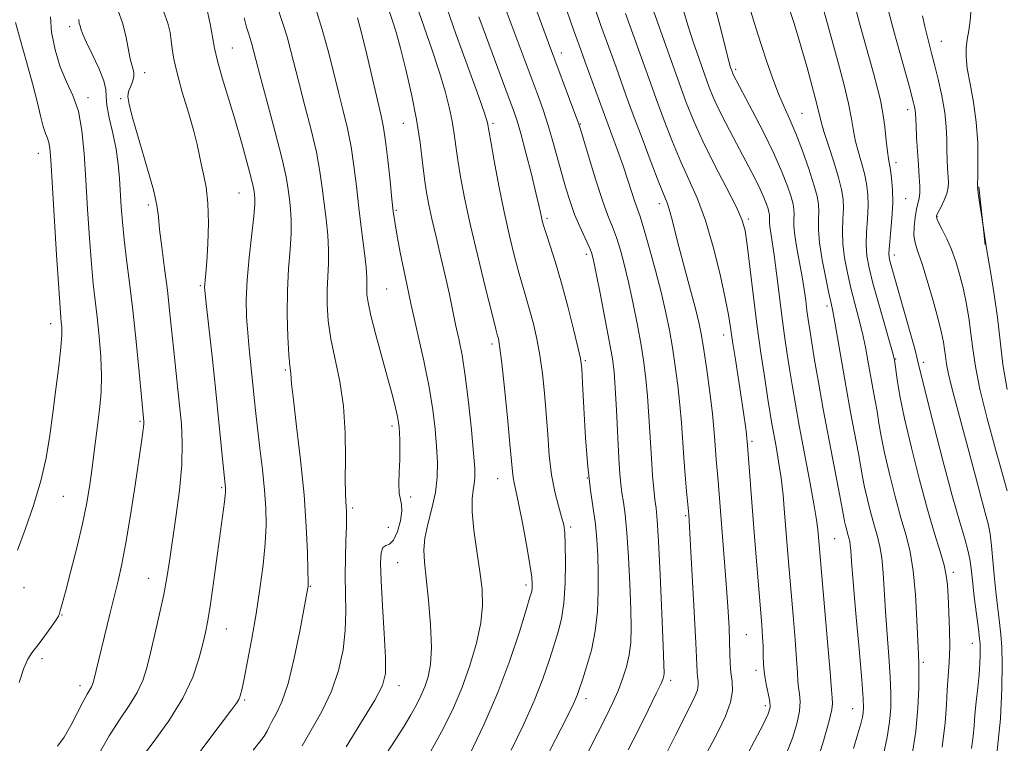
# Model space of a CAD drawing. Extents: x 2102300 to 2105200, y 287300 to 290200.
# Drawn here: x 2103734 to 2103964, y 289605 to 289773 of the extents above; entities that cross this region are included whole.
import ezdxf

# ---------------------------------------------------------------- set-up
doc = ezdxf.new("R2010")
doc.units = 0
doc.header["$MEASUREMENT"] = 0
for name, color, linetype, lineweight in [('BREAKLINE DTM HARD', 7, 'Continuous', 0), ('CONTOUR INDEX', 41, 'Continuous', 13), ('CONTOUR INTERMEDIATE', 44, 'Continuous', 0), ('SPOT ELEVATION DTM', 2, 'Continuous', 13)]:
    doc.layers.add(name, color=color, linetype=linetype, lineweight=lineweight)

msp = doc.modelspace()

# ---------------------------------------------------------------- linework, layer by layer
at = {"layer": 'BREAKLINE DTM HARD', "extrusion": (-0.000969886, 0.008755, 0.999961), "elevation": 1475.871, "flags": 128}
msp.add_lwpolyline([(2103957.641, 289732.613), (2103959.141, 289719.072)], dxfattribs=at)
at = {"layer": 'CONTOUR INDEX', "flags": 128}
for points, elevation in [([(2103942.081, 289601.5), (2103942.997, 289607.503), (2103943.511, 289612.928), (2103943.709, 289617.472), (2103943.731, 289620.899), (2103943.695, 289623.207), (2103943.614, 289625.339), (2103943.262, 289633.386), (2103942.926, 289639.254), (2103942.413, 289644.85), (2103941.679, 289649.301), (2103940.722, 289653.136), (2103939.546, 289657.236), (2103938.195, 289662.202), (2103936.844, 289667.52), (2103935.704, 289672.396), (2103934.923, 289676.245), (2103934.395, 289679.32), (2103933.953, 289682.084), (2103933.46, 289684.914), (2103932.373, 289690.858), (2103931.834, 289693.903), (2103931.256, 289697.023), (2103930.569, 289700.265), (2103929.733, 289703.663), (2103928.807, 289707.179), (2103927.878, 289710.76), (2103927.034, 289714.344), (2103926.367, 289717.839), (2103925.972, 289721.142), (2103925.896, 289724.168), (2103926.003, 289726.894), (2103926.11, 289729.313), (2103926.047, 289731.49), (2103925.704, 289733.781), (2103924.984, 289736.616), (2103923.863, 289740.225), (2103922.602, 289744.048), (2103921.536, 289747.328), (2103920.887, 289749.59), (2103919.835, 289754.012), (2103918.859, 289757.769), (2103917.648, 289762.209), (2103916.44, 289766.462), (2103915.417, 289769.885), (2103914.519, 289772.728), (2103911.62, 289781.586)], 990), ([(2103752.5, 289602.265), (2103754.803, 289606.384), (2103757.199, 289610.113), (2103759.466, 289613.455), (2103761.336, 289616.475), (2103762.638, 289619.29), (2103763.577, 289622.253), (2103764.455, 289625.774), (2103765.493, 289630.098), (2103766.59, 289634.806), (2103767.567, 289639.316), (2103768.302, 289643.26), (2103768.911, 289647.146), (2103770.384, 289657.37), (2103771.185, 289663.608), (2103771.738, 289669.584), (2103771.869, 289674.684), (2103771.66, 289679.144), (2103771.257, 289683.411), (2103769.822, 289696.834), (2103769.38, 289701.182), (2103768.922, 289705.581), (2103768.382, 289710.281), (2103767.733, 289715.375), (2103767.084, 289720.335), (2103766.585, 289724.476), (2103766.296, 289727.431), (2103765.931, 289730.103), (2103765.118, 289733.713), (2103763.634, 289739.033), (2103760.324, 289750.258), (2103759.44, 289753.593), (2103759.164, 289755.454), (2103759.336, 289756.623), (2103759.783, 289757.746), (2103760.279, 289758.903), (2103760.588, 289760.034), (2103760.536, 289761.136), (2103759.742, 289764.235), (2103758.673, 289769.605), (2103757.905, 289772.605), (2103756.912, 289775.417)], 1030), ([(2103810.093, 289603.824), (2103813.699, 289609.654), (2103816.776, 289614.687), (2103818.571, 289618.119), (2103819.267, 289620.962), (2103819.283, 289624.683), (2103818.994, 289630.259), (2103818.605, 289636.706), (2103818.276, 289642.553), (2103818.147, 289646.641), (2103818.268, 289649.079), (2103818.667, 289650.288), (2103819.348, 289650.738), (2103820.217, 289651.084), (2103821.16, 289652.025), (2103822.052, 289654.018), (2103822.753, 289656.539), (2103823.113, 289658.82), (2103823.052, 289660.331), (2103822.757, 289661.487), (2103822.479, 289662.945), (2103822.41, 289665.175), (2103822.491, 289667.919), (2103822.6, 289670.736), (2103822.641, 289673.253), (2103822.619, 289675.364), (2103822.564, 289677.034), (2103822.489, 289678.292), (2103822.348, 289679.442), (2103822.079, 289680.855), (2103821.619, 289682.874), (2103820.901, 289685.735), (2103819.859, 289689.647), (2103817.054, 289699.856), (2103815.877, 289704.367), (2103815.202, 289707.415), (2103814.937, 289709.281), (2103814.908, 289710.503), (2103814.949, 289711.619), (2103814.933, 289713.172), (2103814.743, 289715.707), (2103814.304, 289719.58), (2103813.703, 289724.389), (2103813.07, 289729.542), (2103812.494, 289734.545), (2103811.916, 289739.287), (2103811.237, 289743.754), (2103810.383, 289747.972), (2103809.38, 289752.141), (2103808.281, 289756.501), (2103807.123, 289761.216), (2103805.886, 289766.149), (2103804.534, 289771.088), (2103803.045, 289775.903)], 1020), ([(2103964.306, 289687.18), (2103963.346, 289693.011), (2103962.674, 289698.511), (2103962.046, 289703.918), (2103961.289, 289709.322), (2103960.507, 289714.208), (2103959.514, 289720.026), (2103959.342, 289721.095), (2103958.5, 289726.876), (2103957.799, 289731.311), (2103957.556, 289732.942), (2103957.437, 289733.884), (2103957.413, 289734.271), (2103957.441, 289734.468), (2103957.436, 289734.664), (2103957.476, 289737.159), (2103957.513, 289740.401), (2103957.438, 289744.692), (2103957.105, 289749.445), (2103956.439, 289754.123), (2103955.648, 289758.394), (2103955.011, 289761.978), (2103954.739, 289764.705), (2103954.782, 289766.846), (2103955.021, 289768.786), (2103955.346, 289770.857), (2103955.671, 289773.205), (2103955.914, 289775.924)], 980), ([(2103857.55, 289602.836), (2103860.244, 289608.103), (2103862.02, 289611.602), (2103863.047, 289613.677), (2103863.631, 289614.958), (2103864.056, 289616.043), (2103864.522, 289617.395), (2103865.205, 289619.444), (2103866.205, 289622.499), (2103867.31, 289626.378), (2103868.23, 289630.781), (2103868.744, 289635.417), (2103868.922, 289640.047), (2103868.906, 289644.446), (2103868.806, 289648.451), (2103868.604, 289652.161), (2103868.254, 289655.737), (2103867.731, 289659.408), (2103867.111, 289663.67), (2103866.495, 289669.086), (2103865.967, 289675.875), (2103865.551, 289682.883), (2103865.254, 289688.612), (2103865.049, 289692.077), (2103864.761, 289694.348), (2103864.181, 289697.011), (2103863.165, 289701.231), (2103861.833, 289706.511), (2103860.373, 289711.937), (2103858.958, 289716.725), (2103857.718, 289720.624), (2103856.767, 289723.512), (2103856.178, 289725.36), (2103855.855, 289726.504), (2103855.659, 289727.368), (2103855.448, 289728.394), (2103855.075, 289730.094), (2103854.389, 289732.992), (2103853.309, 289737.344), (2103852.034, 289742.315), (2103850.834, 289746.802), (2103849.886, 289750.042), (2103849.008, 289752.646), (2103847.928, 289755.567), (2103842.833, 289769.23), (2103841.06, 289774.033)], 1010), ([(2103899.983, 289595.118), (2103905.382, 289605.246), (2103907.376, 289609.053), (2103908.558, 289611.486), (2103909.005, 289613), (2103908.94, 289614.378), (2103908.578, 289616.229), (2103908.105, 289618.456), (2103907.699, 289620.789), (2103907.491, 289623.013), (2103907.419, 289625.14), (2103907.374, 289627.241), (2103907.262, 289629.463), (2103907.052, 289632.273), (2103905.759, 289648.053), (2103905.223, 289654.811), (2103903.674, 289675.128), (2103903.615, 289675.699), (2103903.482, 289676.778), (2103903.238, 289678.594), (2103902.859, 289681.265), (2103902.322, 289684.882), (2103900.903, 289694.142), (2103900.269, 289698.358), (2103899.805, 289701.566), (2103899.319, 289704.561), (2103898.559, 289708.453), (2103897.337, 289713.979), (2103895.745, 289720.386), (2103893.944, 289726.545), (2103892.069, 289731.623), (2103890.152, 289735.971), (2103888.204, 289740.233), (2103886.238, 289744.906), (2103884.297, 289749.884), (2103882.43, 289754.91), (2103880.689, 289759.727), (2103875.297, 289774.835)], 1000)]:
    msp.add_lwpolyline(points, dxfattribs=dict(at, elevation=elevation))
at = {"layer": 'CONTOUR INTERMEDIATE', "flags": 128}
for points, elevation in [([(2103866.147, 289601.919), (2103868.794, 289607.065), (2103870.829, 289611.076), (2103872.334, 289614.184), (2103873.532, 289616.906), (2103874.593, 289619.663), (2103875.489, 289622.482), (2103876.138, 289625.294), (2103876.485, 289628.137), (2103876.578, 289631.484), (2103876.489, 289635.915), (2103876.284, 289641.722), (2103875.987, 289648.051), (2103875.618, 289653.757), (2103875.2, 289657.969), (2103874.783, 289660.914), (2103874.421, 289663.092), (2103874.152, 289665.043), (2103873.937, 289667.47), (2103873.719, 289671.118), (2103873.163, 289682.304), (2103872.879, 289687.555), (2103872.605, 289691.266), (2103872.218, 289694.327), (2103871.566, 289698.071), (2103870.567, 289703.367), (2103869.435, 289709.233), (2103868.452, 289714.223), (2103867.809, 289717.303), (2103867.32, 289719.082), (2103866.705, 289720.58), (2103865.762, 289722.609), (2103864.6, 289725.154), (2103863.408, 289727.989), (2103862.332, 289730.946), (2103861.348, 289734.066), (2103860.388, 289737.444), (2103858.357, 289744.952), (2103857.261, 289748.712), (2103856.08, 289752.324), (2103854.687, 289756.212), (2103843.504, 289786.192)], 1008), ([(2103875.933, 289603.113), (2103878.203, 289607.645), (2103880.538, 289612.346), (2103882.448, 289616.239), (2103883.574, 289618.607), (2103884.073, 289619.78), (2103884.231, 289620.349), (2103884.281, 289621.018), (2103884.24, 289622.94), (2103884.072, 289627.383), (2103883.761, 289634.994), (2103883.37, 289643.941), (2103882.983, 289651.776), (2103882.662, 289656.692), (2103882.391, 289659.455), (2103882.134, 289661.476), (2103881.863, 289663.938), (2103881.581, 289667.128), (2103881.302, 289671.103), (2103880.751, 289680.827), (2103880.433, 289685.565), (2103880.048, 289689.66), (2103879.552, 289693.464), (2103878.894, 289697.511), (2103878.049, 289702.166), (2103877.075, 289707.118), (2103876.052, 289711.891), (2103875.049, 289716.088), (2103874.077, 289719.652), (2103873.137, 289722.608), (2103872.206, 289725.096), (2103871.173, 289727.726), (2103869.907, 289731.219), (2103868.355, 289735.973), (2103866.773, 289741.08), (2103864.738, 289747.823), (2103864.203, 289749.463), (2103863.475, 289751.466), (2103857.303, 289767.984), (2103851.102, 289784.889)], 1006), ([(2103848.603, 289603.02), (2103851.408, 289608.835), (2103853.996, 289614.591), (2103856.002, 289619.666), (2103857.495, 289623.982), (2103858.646, 289627.595), (2103859.596, 289630.655), (2103860.349, 289633.698), (2103860.875, 289637.352), (2103861.16, 289641.978), (2103861.254, 289646.857), (2103861.221, 289651.001), (2103861.105, 289653.732), (2103860.849, 289655.598), (2103860.373, 289657.458), (2103859.642, 289660.011), (2103858.802, 289663.319), (2103858.043, 289667.287), (2103857.504, 289671.793), (2103857.121, 289676.623), (2103856.779, 289681.54), (2103856.38, 289686.332), (2103855.889, 289690.891), (2103855.291, 289695.135), (2103854.579, 289698.993), (2103853.794, 289702.447), (2103852.99, 289705.488), (2103852.197, 289708.185), (2103851.372, 289710.909), (2103850.45, 289714.105), (2103849.386, 289718.13), (2103848.212, 289722.981), (2103846.981, 289728.565), (2103845.757, 289734.647), (2103844.665, 289740.428), (2103843.842, 289744.968), (2103843.096, 289749.302), (2103842.948, 289749.895), (2103842.387, 289751.581), (2103841.022, 289755.413), (2103838.639, 289761.985), (2103835.723, 289770.066), (2103832.931, 289777.967)], 1012), ([(2103912.771, 289602.151), (2103914.221, 289605.845), (2103915.275, 289609.229), (2103915.874, 289612.118), (2103916.007, 289614.393), (2103915.846, 289616.183), (2103915.615, 289617.678), (2103915.478, 289619.142), (2103915.375, 289621.124), (2103915.187, 289624.241), (2103914.833, 289628.871), (2103914.368, 289634.428), (2103913.455, 289645.175), (2103913.078, 289649.772), (2103912.398, 289658.366), (2103912.026, 289662.541), (2103911.571, 289666.577), (2103911.007, 289670.397), (2103910.406, 289673.851), (2103909.865, 289676.768), (2103909.438, 289679.136), (2103909.028, 289681.588), (2103908.498, 289684.914), (2103907.749, 289689.697), (2103906.852, 289695.683), (2103905.916, 289702.411), (2103905.038, 289709.36), (2103903.659, 289720.898), (2103903.162, 289724.242), (2103902.435, 289726.781), (2103901.055, 289729.828), (2103898.765, 289734.323), (2103895.99, 289739.712), (2103893.323, 289745.072), (2103891.204, 289749.731), (2103889.462, 289754.045), (2103887.771, 289758.624), (2103885.913, 289763.823), (2103881.042, 289777.617)], 998), ([(2103928.436, 289603.441), (2103929.499, 289606.845), (2103930.183, 289609.213), (2103930.555, 289610.756), (2103930.733, 289611.834), (2103930.801, 289612.937), (2103930.71, 289615.084), (2103930.376, 289619.429), (2103929.767, 289626.572), (2103929.042, 289634.903), (2103928.413, 289642.264), (2103928.034, 289647.012), (2103927.843, 289649.573), (2103927.723, 289650.89), (2103927.576, 289651.78), (2103927.384, 289652.547), (2103927.149, 289653.367), (2103926.879, 289654.36), (2103926.609, 289655.424), (2103926.381, 289656.399), (2103926.195, 289657.319), (2103925.886, 289658.981), (2103925.243, 289662.377), (2103922.77, 289675.272), (2103921.41, 289682.548), (2103920.283, 289688.862), (2103919.407, 289694.024), (2103918.262, 289701.09), (2103917.902, 289703.457), (2103917.605, 289705.598), (2103917.314, 289707.886), (2103916.965, 289710.465), (2103916.495, 289713.421), (2103915.246, 289720.109), (2103914.771, 289723.052), (2103914.574, 289725.256), (2103914.566, 289726.842), (2103914.609, 289728.044), (2103914.572, 289729.109), (2103914.361, 289730.342), (2103913.889, 289732.064), (2103913.064, 289734.549), (2103911.774, 289737.892), (2103909.899, 289742.143), (2103907.435, 289747.185), (2103904.833, 289752.24), (2103900.426, 289760.6), (2103900.265, 289760.951), (2103900.132, 289761.28), (2103899.994, 289761.655), (2103899.797, 289762.253), (2103899.393, 289763.692), (2103898.613, 289766.701), (2103897.338, 289771.761), (2103895.647, 289778.345)], 994), ([(2103956.029, 289603.45), (2103956.396, 289606.334), (2103956.595, 289608.77), (2103956.787, 289611.305), (2103957.088, 289614.328), (2103957.442, 289617.585), (2103957.75, 289620.663), (2103957.935, 289623.223), (2103958.013, 289625.228), (2103958.024, 289626.711), (2103957.991, 289627.815), (2103957.871, 289629.11), (2103957.604, 289631.276), (2103956.647, 289638.799), (2103956.193, 289642.581), (2103955.882, 289645.398), (2103955.595, 289647.576), (2103955.16, 289649.686), (2103954.42, 289652.332), (2103953.264, 289656.227), (2103951.595, 289662.116), (2103949.417, 289670.271), (2103947.143, 289679.071), (2103945.285, 289686.425), (2103943.511, 289693.674), (2103942.748, 289696.602), (2103941.534, 289701.009), (2103936.983, 289717.131), (2103936.797, 289717.952), (2103936.744, 289718.97), (2103936.854, 289720.71), (2103937.124, 289723.518), (2103937.429, 289727.001), (2103937.611, 289730.582), (2103937.559, 289733.767), (2103937.339, 289736.389), (2103937.063, 289738.363), (2103936.598, 289740.941), (2103936.37, 289742.628), (2103936.103, 289745.201), (2103935.764, 289748.357), (2103935.322, 289751.615), (2103934.748, 289754.63), (2103934.021, 289757.606), (2103933.124, 289760.881), (2103930.939, 289768.698), (2103929.888, 289772.555), (2103928.222, 289778.877)], 986), ([(2103761.976, 289600.694), (2103765.071, 289604.808), (2103768.702, 289609.868), (2103772.005, 289615.166), (2103774.311, 289620.082), (2103775.745, 289624.358), (2103776.628, 289627.825), (2103777.255, 289630.515), (2103777.805, 289633.261), (2103778.43, 289637.096), (2103779.229, 289642.652), (2103780.089, 289648.949), (2103781.693, 289660.981), (2103781.866, 289662.394), (2103781.948, 289663.245), (2103781.966, 289663.777), (2103781.942, 289664.183), (2103781.481, 289668.751), (2103780.418, 289679.521), (2103779.685, 289686.67), (2103778.881, 289694.181), (2103777.529, 289706.469), (2103777.202, 289709.549), (2103777.091, 289710.984), (2103777.116, 289711.73), (2103777.209, 289712.653), (2103777.357, 289714.274), (2103777.562, 289717.025), (2103777.801, 289721.123), (2103777.948, 289725.924), (2103777.854, 289730.565), (2103777.43, 289734.364), (2103776.823, 289737.363), (2103776.239, 289739.781), (2103775.337, 289744.248), (2103774.56, 289747.405), (2103773.316, 289751.711), (2103771.88, 289756.509), (2103770.638, 289760.893), (2103769.876, 289764.18), (2103769.487, 289766.577), (2103769.269, 289768.513), (2103769.014, 289770.4), (2103768.497, 289772.58), (2103767.493, 289775.376)], 1028), ([(2103773.445, 289599.282), (2103777.632, 289604.862), (2103783.363, 289612.435), (2103784.508, 289613.994), (2103785.049, 289614.871), (2103785.396, 289615.725), (2103785.756, 289617.15), (2103786.286, 289619.721), (2103787.091, 289623.822), (2103788.074, 289629.064), (2103789.083, 289634.865), (2103789.987, 289640.698), (2103790.712, 289646.241), (2103791.202, 289651.228), (2103791.412, 289655.524), (2103791.357, 289659.513), (2103791.064, 289663.713), (2103790.576, 289668.47), (2103789.992, 289673.452), (2103789.429, 289678.155), (2103788.974, 289682.214), (2103787.469, 289696.653), (2103787.131, 289700.381), (2103786.885, 289704.085), (2103786.81, 289708.042), (2103786.99, 289712.605), (2103787.459, 289717.91), (2103788.543, 289727.584), (2103788.778, 289730.307), (2103788.807, 289731.751), (2103788.74, 289732.54), (2103788.641, 289733.279), (2103788.401, 289734.498), (2103787.867, 289736.712), (2103786.929, 289740.265), (2103785.661, 289744.833), (2103784.182, 289749.922), (2103781.18, 289759.812), (2103780.048, 289763.793), (2103779.363, 289766.731), (2103778.987, 289768.89), (2103778.714, 289770.668), (2103778.378, 289772.414), (2103777.531, 289776.317)], 1026), ([(2103799.869, 289604.084), (2103801.941, 289607.679), (2103804.402, 289612.039), (2103806.687, 289616.801), (2103808.345, 289621.646), (2103809.378, 289626.415), (2103809.903, 289630.992), (2103810.046, 289635.307), (2103809.981, 289639.477), (2103809.893, 289643.668), (2103809.924, 289647.939), (2103810.037, 289651.93), (2103810.153, 289655.176), (2103810.209, 289657.362), (2103810.198, 289658.776), (2103810.132, 289659.855), (2103810.029, 289661.066), (2103809.936, 289662.981), (2103809.908, 289666.2), (2103809.952, 289671.085), (2103809.891, 289677.045), (2103809.497, 289683.253), (2103808.638, 289689.023), (2103806.564, 289698.943), (2103805.938, 289703.159), (2103805.659, 289706.943), (2103805.644, 289710.348), (2103805.798, 289713.462), (2103805.973, 289716.49), (2103806.01, 289719.666), (2103805.795, 289723.156), (2103805.404, 289726.843), (2103804.533, 289734.162), (2103803.993, 289738), (2103803.161, 289742.452), (2103801.93, 289747.727), (2103800.498, 289753.312), (2103799.134, 289758.511), (2103797.147, 289766.318), (2103796.305, 289769.395), (2103795.413, 289772.274), (2103793.765, 289777.2)], 1022), ([(2103829.409, 289601.97), (2103832.374, 289607.296), (2103834.892, 289612.379), (2103837.074, 289617.489), (2103838.99, 289622.79), (2103840.532, 289628.007), (2103841.548, 289632.757), (2103841.938, 289636.817), (2103841.805, 289640.608), (2103841.305, 289644.713), (2103840.606, 289649.486), (2103839.927, 289654.379), (2103839.499, 289658.616), (2103839.477, 289661.624), (2103839.718, 289663.648), (2103840.002, 289665.136), (2103840.143, 289666.59), (2103840.086, 289668.724), (2103839.81, 289672.307), (2103839.31, 289677.77), (2103838.647, 289684.188), (2103837.899, 289690.3), (2103837.132, 289695.146), (2103836.373, 289698.97), (2103835.64, 289702.321), (2103834.175, 289709.314), (2103833.28, 289713.404), (2103832.203, 289718.019), (2103831.08, 289722.711), (2103830.091, 289726.904), (2103829.368, 289730.224), (2103828.846, 289733.118), (2103828.411, 289736.239), (2103827.949, 289740.114), (2103827.351, 289744.775), (2103826.507, 289750.133), (2103825.358, 289755.997), (2103824.055, 289761.774), (2103822.798, 289766.771), (2103821.748, 289770.478), (2103820.908, 289773.112), (2103819.669, 289776.755)], 1016), ([(2103838.959, 289602.081), (2103842.254, 289608.97), (2103845.484, 289616.468), (2103848.281, 289623.955), (2103850.509, 289630.653), (2103852.088, 289635.745), (2103852.987, 289638.697), (2103853.386, 289640.104), (2103853.513, 289640.842), (2103853.537, 289641.733), (2103853.395, 289643.387), (2103852.96, 289646.361), (2103852.17, 289650.909), (2103851.207, 289656.078), (2103850.314, 289660.617), (2103849.683, 289663.593), (2103849.287, 289665.366), (2103849.048, 289666.618), (2103848.88, 289668.045), (2103848.305, 289674.468), (2103847.711, 289680.587), (2103847.017, 289687.434), (2103846.4, 289693.259), (2103845.993, 289696.756), (2103845.756, 289698.383), (2103845.607, 289699.04), (2103845.436, 289699.646), (2103845.026, 289701.194), (2103844.133, 289704.699), (2103842.621, 289710.749), (2103840.79, 289718.249), (2103839.047, 289725.679), (2103837.714, 289731.827), (2103836.774, 289736.697), (2103836.126, 289740.604), (2103835.664, 289743.86), (2103835.264, 289746.789), (2103834.801, 289749.718), (2103834.153, 289752.946), (2103833.221, 289756.677), (2103831.91, 289761.092), (2103830.189, 289766.248), (2103826.448, 289776.97)], 1014), ([(2103881.934, 289596.604), (2103886.951, 289606.587), (2103890.451, 289613.45), (2103891.472, 289615.555), (2103892.047, 289617.073), (2103892.243, 289618.251), (2103892.202, 289619.235), (2103892.081, 289620.148), (2103891.996, 289621.272), (2103891.683, 289628.047), (2103891.305, 289635.327), (2103890.458, 289650.797), (2103890.02, 289657.977), (2103889.517, 289663.44), (2103889.188, 289667.18), (2103888.869, 289671.266), (2103888.338, 289679.356), (2103887.986, 289683.575), (2103887.491, 289688.055), (2103886.885, 289692.602), (2103886.223, 289696.951), (2103885.53, 289700.964), (2103884.715, 289705.004), (2103883.652, 289709.558), (2103882.288, 289714.873), (2103880.834, 289720.222), (2103879.569, 289724.635), (2103878.689, 289727.452), (2103877.479, 289730.888), (2103876.755, 289733.102), (2103875.842, 289735.933), (2103874.723, 289739.264), (2103873.417, 289742.929), (2103872.078, 289746.559), (2103870.895, 289749.734), (2103865.79, 289763.674), (2103864.43, 289767.432), (2103863.177, 289770.982), (2103860.909, 289777.505)], 1004), ([(2103893.505, 289600.922), (2103896.883, 289607.416), (2103898.585, 289610.967), (2103899.793, 289614.213), (2103900.235, 289616.864), (2103900.142, 289619.079), (2103899.869, 289621.133), (2103899.699, 289623.272), (2103899.621, 289625.644), (2103899.553, 289628.373), (2103899.424, 289631.574), (2103899.214, 289635.348), (2103898.917, 289639.787), (2103898.536, 289644.879), (2103896.889, 289665.755), (2103896.458, 289670.793), (2103896.283, 289673.035), (2103896.132, 289675.27), (2103895.919, 289677.945), (2103895.54, 289681.586), (2103894.934, 289686.45), (2103894.219, 289691.739), (2103893.552, 289696.391), (2103893.027, 289699.707), (2103892.477, 289702.441), (2103891.668, 289705.715), (2103890.452, 289710.296), (2103889.038, 289715.555), (2103887.718, 289720.514), (2103886.006, 289727.215), (2103885.466, 289729.2), (2103884.967, 289730.683), (2103883.085, 289735.395), (2103881.272, 289740.081), (2103879.133, 289745.722), (2103877.089, 289751.195), (2103875.464, 289755.631), (2103873.078, 289762.272), (2103870.834, 289768.45), (2103869.551, 289772.053), (2103868.121, 289776.177)], 1002), ([(2103919.883, 289600.204), (2103921.545, 289605.457), (2103922.809, 289609.859), (2103923.435, 289612.558), (2103923.587, 289613.909), (2103923.466, 289615.272), (2103923.331, 289617.107), (2103923.001, 289621.241), (2103922.403, 289628.28), (2103920.142, 289654.513), (2103919.848, 289656.778), (2103919.234, 289660.492), (2103918.212, 289666.058), (2103915.811, 289678.765), (2103914.912, 289683.735), (2103914.224, 289687.773), (2103913.622, 289691.491), (2103913.005, 289695.406), (2103912.366, 289699.668), (2103911.724, 289704.333), (2103911.097, 289709.353), (2103910.505, 289714.258), (2103909.97, 289718.472), (2103909.514, 289721.564), (2103909.16, 289723.681), (2103908.933, 289725.116), (2103908.842, 289726.128), (2103908.838, 289726.857), (2103908.858, 289727.409), (2103908.841, 289727.899), (2103908.744, 289728.465), (2103908.527, 289729.256), (2103908.148, 289730.398), (2103907.556, 289731.934), (2103906.694, 289733.887), (2103905.525, 289736.273), (2103904.07, 289739.079), (2103900.489, 289745.814), (2103898.625, 289749.37), (2103897.002, 289752.598), (2103895.765, 289755.291), (2103894.745, 289757.817), (2103893.69, 289760.69), (2103892.425, 289764.258), (2103891.071, 289768.212), (2103889.819, 289772.075), (2103888.812, 289775.481)], 996), ([(2103935.438, 289602.02), (2103936.304, 289606.087), (2103936.865, 289609.669), (2103937.156, 289612.932), (2103937.209, 289616.278), (2103937.054, 289620.164), (2103936.731, 289624.889), (2103936.328, 289630.121), (2103935.944, 289635.368), (2103935.384, 289644.413), (2103935.068, 289647.87), (2103934.628, 289650.541), (2103934.053, 289652.842), (2103933.348, 289655.301), (2103932.537, 289658.281), (2103931.726, 289661.472), (2103931.043, 289664.398), (2103930.559, 289666.782), (2103929.598, 289672.23), (2103927.8, 289681.842), (2103926.738, 289687.646), (2103925.72, 289693.474), (2103924.133, 289702.818), (2103923.661, 289705.394), (2103923.262, 289707.287), (2103922.742, 289709.61), (2103921.979, 289713.143), (2103921.157, 289717.348), (2103920.53, 289721.358), (2103920.282, 289724.493), (2103920.29, 289726.841), (2103920.359, 289728.678), (2103920.303, 289730.319), (2103919.977, 289732.219), (2103919.25, 289734.872), (2103918.051, 289738.567), (2103916.557, 289742.785), (2103915.007, 289746.807), (2103913.588, 289750.117), (2103912.272, 289753.03), (2103910.975, 289756.067), (2103909.637, 289759.618), (2103908.281, 289763.541), (2103906.949, 289767.564), (2103905.679, 289771.468), (2103904.488, 289775.253)], 992), ([(2103961.905, 289602.161), (2103962.749, 289610.346), (2103963.099, 289617.453), (2103963.148, 289623.084), (2103963.06, 289627.051), (2103962.864, 289630.014), (2103962.554, 289632.844), (2103961.69, 289639.983), (2103961.275, 289643.832), (2103960.66, 289650.726), (2103960.329, 289653.51), (2103959.875, 289655.853), (2103959.207, 289658.39), (2103958.23, 289661.909), (2103956.898, 289666.911), (2103955.367, 289672.764), (2103953.843, 289678.548), (2103951.421, 289687.537), (2103950.636, 289690.687), (2103950.161, 289693.052), (2103949.895, 289694.887), (2103949.702, 289696.484), (2103949.449, 289698.165), (2103949, 289700.356), (2103948.215, 289703.513), (2103947.027, 289707.846), (2103945.652, 289712.581), (2103944.373, 289716.701), (2103943.425, 289719.478), (2103942.832, 289721.348), (2103942.568, 289723.037), (2103942.595, 289725.084), (2103942.827, 289727.274), (2103943.166, 289729.206), (2103943.811, 289731.727), (2103943.972, 289732.938), (2103943.955, 289734.566), (2103943.806, 289736.716), (2103943.594, 289739.44), (2103943.38, 289742.684), (2103943.195, 289745.967), (2103943.061, 289748.699), (2103942.941, 289751.502), (2103942.866, 289752.242), (2103942.703, 289753.109), (2103942.339, 289754.565), (2103941.653, 289757.081), (2103939.256, 289765.707), (2103937.896, 289770.738), (2103936.67, 289775.465)], 984), ([(2103733.823, 289618.846), (2103734.937, 289622.142), (2103735.851, 289624.257), (2103736.759, 289625.72), (2103737.9, 289627.208), (2103739.41, 289629.201), (2103740.999, 289631.373), (2103742.274, 289633.202), (2103742.952, 289634.307), (2103743.191, 289634.882), (2103743.264, 289635.262), (2103743.419, 289635.834), (2103743.816, 289637.191), (2103744.593, 289639.978), (2103745.814, 289644.561), (2103747.245, 289650.195), (2103748.576, 289655.857), (2103749.572, 289660.751), (2103750.286, 289664.979), (2103750.843, 289668.873), (2103751.349, 289672.688), (2103752.268, 289679.897), (2103752.668, 289683.169), (2103752.949, 289686.513), (2103753.023, 289690.308), (2103752.834, 289694.78), (2103752.456, 289699.535), (2103751.999, 289704.024), (2103751.549, 289707.923), (2103751.112, 289711.8), (2103750.673, 289716.45), (2103750.224, 289722.406), (2103749.782, 289729.166), (2103749.371, 289735.969), (2103748.98, 289742.166), (2103748.458, 289747.557), (2103747.623, 289752.056), (2103746.365, 289755.688), (2103744.869, 289758.924), (2103743.396, 289762.347), (2103742.186, 289766.336), (2103741.392, 289770.452), (2103741.148, 289774.053)], 1034), ([(2103742.793, 289603.952), (2103744.296, 289606.072), (2103745.886, 289608.831), (2103747.416, 289611.806), (2103748.712, 289614.381), (2103749.648, 289616.101), (2103750.667, 289617.783), (2103750.932, 289618.364), (2103751.15, 289619.081), (2103754.968, 289634.796), (2103756.877, 289642.516), (2103757.754, 289646.397), (2103758.702, 289651.358), (2103759.779, 289657.869), (2103760.855, 289664.871), (2103762.345, 289674.915), (2103762.671, 289677.188), (2103762.823, 289678.41), (2103762.879, 289679.166), (2103762.876, 289679.68), (2103761.785, 289691.161), (2103761.083, 289698.319), (2103760.312, 289705.625), (2103759.555, 289712.028), (2103758.873, 289717.461), (2103758.316, 289722.106), (2103757.92, 289726.142), (2103757.646, 289729.746), (2103757.234, 289736.35), (2103756.928, 289739.664), (2103756.41, 289743.169), (2103755.635, 289746.899), (2103754.826, 289750.475), (2103754.271, 289753.411), (2103754.133, 289755.43), (2103754.062, 289757.081), (2103753.582, 289759.12), (2103752.383, 289762.045), (2103750.824, 289765.34), (2103749.433, 289768.229), (2103748.605, 289770.131), (2103748.221, 289771.231), (2103748.029, 289771.905), (2103747.842, 289772.519), (2103747.727, 289773.392)], 1032), ([(2103788.386, 289603.052), (2103789.878, 289604.908), (2103790.985, 289606.346), (2103791.663, 289607.444), (2103792.157, 289608.465), (2103792.785, 289609.714), (2103793.786, 289611.522), (2103795.088, 289614.329), (2103796.539, 289618.597), (2103797.988, 289624.465), (2103799.28, 289630.764), (2103801.158, 289640.886), (2103801.204, 289641.309), (2103801.219, 289642.401), (2103801.186, 289644.858), (2103801.072, 289649.199), (2103800.798, 289655.232), (2103800.272, 289662.585), (2103799.457, 289670.736), (2103798.548, 289678.556), (2103797.794, 289684.762), (2103797.381, 289688.444), (2103797.163, 289690.914), (2103797.08, 289691.547), (2103796.944, 289692.781), (2103796.753, 289695.27), (2103796.526, 289699.423), (2103796.361, 289704.669), (2103796.38, 289710.194), (2103796.647, 289715.306), (2103797.013, 289719.808), (2103797.277, 289723.625), (2103797.286, 289726.731), (2103797.106, 289729.297), (2103796.85, 289731.541), (2103796.571, 289733.778), (2103796.07, 289736.714), (2103795.085, 289741.15), (2103793.478, 289747.482), (2103791.615, 289754.483), (2103789.987, 289760.521), (2103788.076, 289767.701), (2103787.362, 289769.994), (2103786.887, 289771.6), (2103786.295, 289773.829)], 1024), ([(2103816.9, 289598.212), (2103821.687, 289605.632), (2103823.601, 289608.651), (2103825.194, 289611.276), (2103826.492, 289613.589), (2103827.557, 289615.726), (2103828.46, 289617.837), (2103829.238, 289620.125), (2103829.798, 289623.015), (2103830.014, 289626.984), (2103829.812, 289632.249), (2103829.339, 289637.989), (2103828.796, 289643.122), (2103828.373, 289646.877), (2103828.219, 289649.735), (2103828.473, 289652.49), (2103829.195, 289655.751), (2103830.124, 289659.395), (2103830.923, 289663.112), (2103831.327, 289666.679), (2103831.382, 289670.201), (2103831.208, 289673.868), (2103830.886, 289677.872), (2103830.344, 289682.418), (2103829.468, 289687.712), (2103828.2, 289693.853), (2103825.184, 289707.219), (2103823.839, 289713.556), (2103822.738, 289719.086), (2103821.929, 289723.383), (2103821.421, 289726.278), (2103821.088, 289728.632), (2103820.767, 289731.564), (2103820.334, 289735.824), (2103819.824, 289740.685), (2103819.313, 289745.055), (2103818.835, 289748.218), (2103818.262, 289750.97), (2103814.889, 289765.249), (2103813.654, 289770.314), (2103812.716, 289773.809)], 1018), ([(2103949.118, 289603.72), (2103949.841, 289609.402), (2103950.164, 289613.675), (2103950.343, 289617.122), (2103950.806, 289623.487), (2103950.934, 289627.053), (2103950.882, 289631.127), (2103950.713, 289635.265), (2103950.522, 289638.876), (2103950.363, 289641.576), (2103950.11, 289643.803), (2103949.595, 289646.202), (2103948.683, 289649.357), (2103947.384, 289653.592), (2103945.745, 289659.17), (2103943.853, 289666.123), (2103941.962, 289673.569), (2103940.366, 289680.395), (2103939.287, 289685.709), (2103938.65, 289689.49), (2103938.008, 289694.069), (2103937.949, 289694.333), (2103937.684, 289695.31), (2103934.352, 289707.07), (2103933.015, 289711.909), (2103932.088, 289715.545), (2103931.577, 289718.329), (2103931.413, 289720.926), (2103931.51, 289723.843), (2103931.716, 289726.948), (2103931.86, 289729.948), (2103931.803, 289732.628), (2103931.521, 289735.085), (2103931.024, 289737.489), (2103930.341, 289739.972), (2103929.6, 289742.495), (2103928.953, 289744.978), (2103928.485, 289747.433), (2103928.016, 289750.226), (2103927.305, 289753.815), (2103926.194, 289758.434), (2103924.883, 289763.425), (2103923.658, 289767.908), (2103921.648, 289775.193)], 988), ([(2103964.353, 289663.51), (2103961.617, 289673.219), (2103959.666, 289680.38), (2103957.967, 289687.196), (2103956.901, 289692.518), (2103956.301, 289696.646), (2103955.867, 289700.24), (2103955.354, 289703.828), (2103954.731, 289707.41), (2103954.02, 289710.853), (2103953.237, 289714.053), (2103952.358, 289717.013), (2103951.353, 289719.763), (2103950.231, 289722.297), (2103949.153, 289724.46), (2103948.317, 289726.061), (2103947.885, 289727.016), (2103947.864, 289727.668), (2103948.221, 289728.465), (2103948.887, 289729.734), (2103949.654, 289731.306), (2103950.277, 289732.887), (2103950.572, 289734.267), (2103950.608, 289735.564), (2103950.408, 289738.674), (2103950.32, 289740.666), (2103950.268, 289742.929), (2103950.243, 289745.464), (2103950.126, 289748.36), (2103949.77, 289751.732), (2103949.088, 289755.586), (2103948.224, 289759.503), (2103947.376, 289762.959), (2103946.698, 289765.589), (2103945.635, 289769.615), (2103945.096, 289771.799), (2103944.583, 289774.259)], 982), ([(2103733.435, 289649.656), (2103735.238, 289654.507), (2103737.173, 289660.112), (2103738.882, 289665.838), (2103740.101, 289671.212), (2103740.953, 289676.392), (2103741.658, 289681.693), (2103742.377, 289687.264), (2103743.04, 289692.585), (2103743.521, 289696.967), (2103743.731, 289699.918), (2103743.738, 289701.723), (2103743.646, 289702.859), (2103743.531, 289703.947), (2103743.349, 289706.155), (2103743.029, 289710.793), (2103742.534, 289718.551), (2103741.166, 289740.737), (2103740.952, 289743.42), (2103740.725, 289744.77), (2103740.391, 289745.75), (2103739.95, 289746.858), (2103739.426, 289748.477), (2103738.817, 289750.925), (2103738.032, 289754.27), (2103736.957, 289758.515), (2103735.553, 289763.518), (2103734.091, 289768.545), (2103732.921, 289772.716)], 1036)]:
    msp.add_lwpolyline(points, dxfattribs=dict(at, elevation=elevation))
at = {"layer": 'SPOT ELEVATION DTM'}
for p in [(2103745.56, 289771.73, 1032.5), (2103783.55, 289766.77, 1025.1), (2103948.94, 289768.3, 981.2), (2103860.28, 289765.62, 1005.4), (2103900.94, 289761.8, 993.7), (2103763.12, 289760.99, 1029.4), (2103749.86, 289755.2, 1033.6), (2103757.5, 289754.98, 1030.2), (2103941.14, 289752.37, 984.5), (2103916.43, 289751.55, 991.1), (2103823.42, 289749.22, 1016.9), (2103844.34, 289749.24, 1011.7), (2103864.74, 289749.06, 1005.9), (2103738.31, 289742.22, 1036.7), (2103938.39, 289740, 985.5), (2103785.09, 289732.99, 1026.9), (2103940.65, 289731.64, 985.1), (2103763.93, 289730.15, 1030.4), (2103883.2, 289730.5, 1002.5), (2103821.8, 289728.93, 1017.8), (2103856.98, 289727.08, 1009.7), (2103947.93, 289727.44, 981.9), (2103903.97, 289726.87, 997.7), (2103866.16, 289718.67, 1008.4), (2103937.96, 289718.49, 985.5), (2103776.09, 289711.35, 1028.2), (2103819.54, 289710.58, 1019), (2103922.31, 289706.61, 992.4), (2103741.14, 289702.51, 1036.6), (2103898.15, 289699.85, 1000.6), (2103844.13, 289697.75, 1014.4), (2103865.88, 289693.88, 1009.8), (2103938.29, 289694.23, 987.9), (2103944.77, 289693.48, 985.6), (2103795.93, 289691.68, 1024.2), (2103762, 289679.75, 1032.2), (2103820.81, 289678.63, 1020.4), (2103904.81, 289675.07, 999.7), (2103845.45, 289666.35, 1014.8), (2103866.34, 289666.51, 1010), (2103781.03, 289664.23, 1028.2), (2103744.1, 289662.24, 1035.1), (2103825.15, 289662.11, 1019.5), (2103811.61, 289659.48, 1021.7), (2103889.29, 289657.76, 1004.2), (2103819.93, 289655, 1021.5), (2103862.47, 289655.09, 1011.7), (2103924.05, 289652.4, 995), (2103822.09, 289646.8, 1019), (2103951.74, 289644.55, 987.6), (2103763.99, 289643.12, 1030.8), (2103734.92, 289640.95, 1035.2), (2103801.77, 289641.23, 1023.9), (2103852.04, 289641.54, 1014.4), (2103743.79, 289634.56, 1033.9), (2103782.12, 289631.28, 1027.2), (2103903.5, 289629.96, 1001), (2103956.23, 289627.98, 986.7), (2103739.17, 289624.4, 1033.2), (2103905.72, 289621.68, 1000.4), (2103944.75, 289623.57, 989.7), (2103885.85, 289619.36, 1005.6), (2103748, 289618.11, 1032.5), (2103822.43, 289618.08, 1019.4), (2103786.41, 289614.78, 1025.8), (2103866.04, 289615.05, 1009.5), (2103907.92, 289613.46, 1000.4), (2103928.28, 289612.7, 994.8)]:
    msp.add_point(p, dxfattribs=at)

doc.saveas('drawing.dxf')
